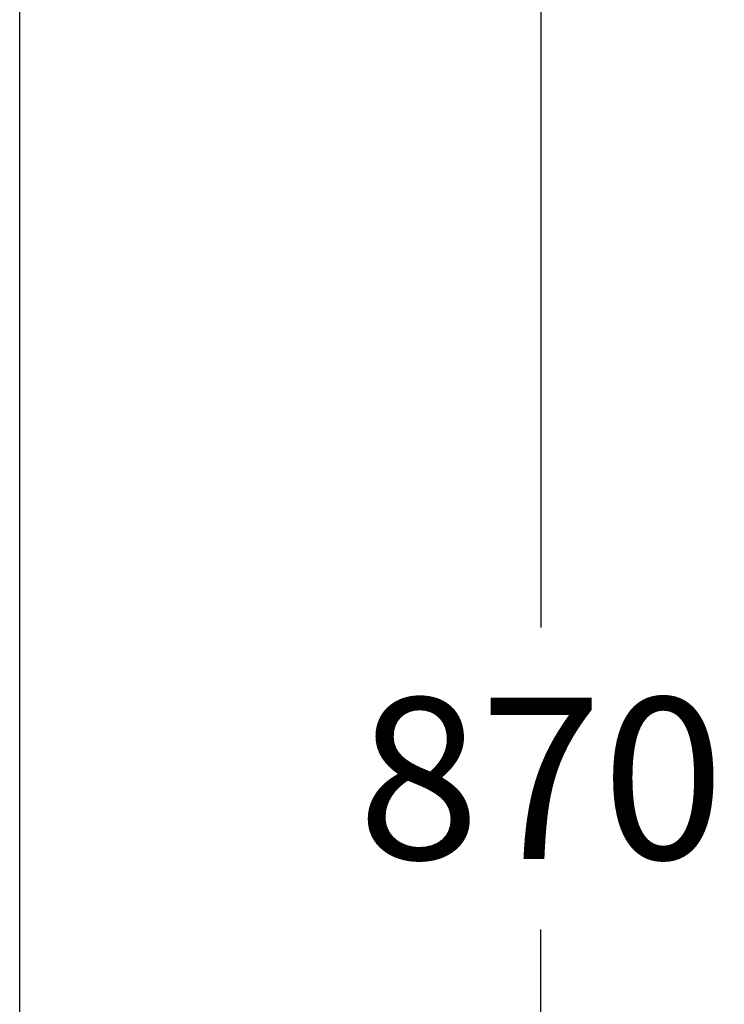
# Model space of a CAD drawing. Units: millimetres. Extents: x 7655 to 9726, y -19222 to -15800.
# Drawn here: x 9522 to 9697, y -17379 to -17135 of the extents above; entities that cross this region are included whole.
import ezdxf

# ---------------------------------------------------------------- set-up
doc = ezdxf.new("R2010")
doc.units = ezdxf.units.MM
doc.layers.add('图层2', color=3, linetype='Continuous')
doc.styles.get("Standard").update_dxf_attribs({"font": 'arial.ttf'})
doc.dimstyles.new('40', dxfattribs={"dimtxt": 40, "dimasz": 40, "dimexe": 15, "dimexo": 15, "dimgap": 17, "dimtad": 0, "dimtih": 1, "dimtoh": 1, "dimdsep": 46, "dimtxsty": 'Standard', "dimcen": 15, "dimadec": 0, "dimazin": 2, "dimtfac": 1, "dimtofl": 0, "dimtmove": 0, "dimatfit": 3, "dimfxl": 0, "dimtolj": 1, "dimtzin": 0, "dimarcsym": 0})

# ---------------------------------------------------------------- blocks, each defined once
blk = doc.blocks.new('*D14')
at = {"layer": 'DEFPOINTS', "color": 0}
for p in [(9527.97, -16908.06), (9651.14, -16908.06), (9521.97, -17738.06)]:
    blk.add_point(p, dxfattribs=at)
at = {"layer": '图层2', "color": 0, "lineweight": -2}
for p, q in [((9542.97, -16908.06), (9666.14, -16908.06)), ((9651.14, -16948.06), (9651.14, -17285.64)), ((9651.14, -17698.06), (9651.14, -17360.48)), ((9536.97, -17738.06), (9666.14, -17738.06))]:
    blk.add_line(p, q, dxfattribs=at)
at = {"layer": '图层2', "color": 0}
for points in [[(9644.47, -16948.06), (9657.81, -16948.06), (9651.14, -16908.06)], [(9644.47, -17698.06), (9657.81, -17698.06), (9651.14, -17738.06)]]:
    blk.add_solid(points, dxfattribs=at)
at = {"layer": '图层2', "color": 0, "insert": (9651.14, -17323.06), "char_height": 40, "attachment_point": 5}
blk.add_mtext('\\A1;870', dxfattribs=at)

msp = doc.modelspace()

# ---------------------------------------------------------------- linework, layer by layer
at = {"color": 7, "linetype": 'Continuous'}
msp.add_line((9521.974, -17549.285), (9521.974, -16941.06), dxfattribs=at)
msp.add_line((9521.974, -17549.285), (9521.974, -16941.06), dxfattribs=at)
msp.add_line((9521.974, -17549.285), (9521.974, -16941.06), dxfattribs=at)

# ---------------------------------------------------------------- dimensions: what is measured, and where the dimension line sits
at = {"layer": '图层2', "color": 0}
dim = msp.add_linear_dim(base=(9651.141, -16908.06), p1=(9521.974, -17738.06), p2=(9527.974, -16908.06), angle=90, text='870', dimstyle='40', dxfattribs=at)
dim.commit()
dim.dimension.update_dxf_attribs({"geometry": '*D14', "text_midpoint": (9651.141, -17323.06), "dimtype": 160})

doc.saveas('drawing.dxf')
